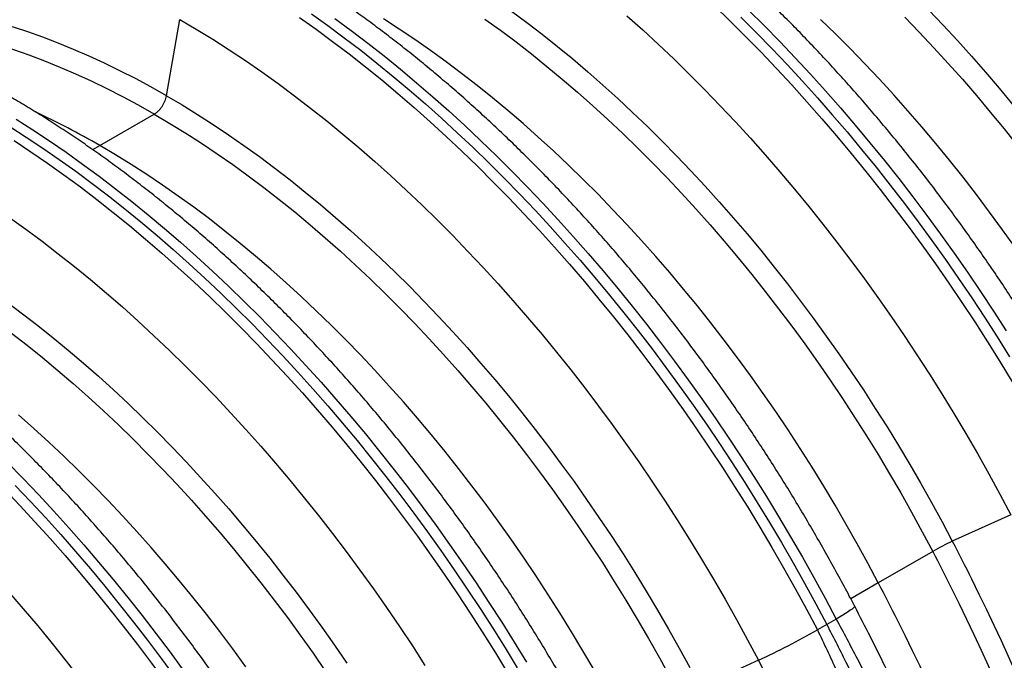
# Model space of a CAD drawing. Units: millimetres. Extents: x 848 to 35853, y 596 to 21728.
# Drawn here: x 2316 to 2845, y 13276 to 13620 of the extents above; entities that cross this region are included whole.
import ezdxf

# ---------------------------------------------------------------- set-up
doc = ezdxf.new("R2010")
doc.units = ezdxf.units.MM
doc.header["$LTSCALE"] = 85

msp = doc.modelspace()

# ---------------------------------------------------------------- linework, layer by layer
at = {"color": 7, "linetype": 'Continuous', "lineweight": 25}
for p, q in [((2394.5, 13578.82), (2401.71, 13619.8)), ((2358.69, 13552.08), (2387.93, 13568.96)), ((2354.84, 13549.85), (2358.69, 13552.08)), ((2848, 13353.77), (2816.64, 13339.51)), ((2806.09, 13334.06), (2776.85, 13317.18)), ((2776.85, 13317.18), (2762.07, 13308.64)), ((2754.19, 13297.72), (2749.17, 13294.82)), ((2749.17, 13294.82), (2744.15, 13291.92)), ((2712.49, 13275.55), (2681.14, 13261.29))]:
    msp.add_line(p, q, dxfattribs=at)
at = {"color": 7, "linetype": 'Continuous', "lineweight": 25, "flags": 128}
for points in [[(2688.69, 13627.2), (2697.16, 13619.01), (2705.56, 13610.65), (2713.89, 13602.13), (2722.16, 13593.45), (2730.35, 13584.61), (2738.47, 13575.62), (2746.51, 13566.48), (2754.46, 13557.19), (2762.33, 13547.77), (2770.11, 13538.2), (2777.79, 13528.51), (2785.38, 13518.68), (2792.87, 13508.73), (2800.25, 13498.67), (2807.53, 13488.48), (2814.69, 13478.19), (2821.75, 13467.78), (2828.69, 13457.28), (2835.5, 13446.68), (2842.2, 13435.99), (2848.77, 13425.21)], [(2466, 13620.86), (2474.87, 13614.54), (2483.72, 13608.02), (2492.54, 13601.3), (2501.33, 13594.38), (2510.09, 13587.27), (2518.8, 13579.98), (2527.47, 13572.5), (2536.1, 13564.83), (2544.67, 13556.99), (2553.19, 13548.98), (2561.66, 13540.79), (2570.06, 13532.43), (2578.39, 13523.91), (2586.66, 13515.23), (2594.85, 13506.39), (2602.97, 13497.4), (2611.01, 13488.26), (2618.96, 13478.97), (2626.83, 13469.55), (2634.61, 13459.98), (2642.29, 13450.29), (2649.88, 13440.46), (2657.37, 13430.51), (2664.75, 13420.44), (2672.03, 13410.26), (2679.19, 13399.96), (2686.25, 13389.56), (2693.18, 13379.06), (2700, 13368.46), (2706.7, 13357.76), (2713.27, 13346.98), (2719.71, 13336.12), (2726.02, 13325.17), (2732.2, 13314.16), (2738.24, 13303.07), (2744.15, 13291.92)], [(2472.39, 13622.8), (2481.23, 13616.47), (2490.03, 13609.95), (2498.81, 13603.23), (2507.56, 13596.32), (2516.27, 13589.21), (2524.94, 13581.92), (2533.57, 13574.45), (2542.15, 13566.8), (2550.68, 13558.97), (2559.16, 13550.97), (2567.58, 13542.8), (2575.94, 13534.46), (2584.23, 13525.96), (2592.46, 13517.3), (2600.61, 13508.49), (2608.69, 13499.52), (2616.68, 13490.41), (2624.6, 13481.15), (2632.42, 13471.75), (2640.16, 13462.22), (2647.81, 13452.56), (2655.35, 13442.77), (2662.8, 13432.85), (2670.15, 13422.82), (2677.39, 13412.67), (2684.52, 13402.42), (2691.54, 13392.06), (2698.44, 13381.6), (2705.23, 13371.04), (2711.89, 13360.39), (2718.43, 13349.65), (2724.84, 13338.83), (2731.13, 13327.93), (2737.28, 13316.96), (2743.29, 13305.92), (2749.17, 13294.82)], [(2484.92, 13620.34), (2493.77, 13613.82), (2502.59, 13607.09), (2511.38, 13600.18), (2520.13, 13593.07), (2528.84, 13585.78), (2537.52, 13578.29), (2546.14, 13570.63), (2554.72, 13562.79), (2563.24, 13554.77), (2571.7, 13546.59), (2580.1, 13538.23), (2588.44, 13529.71), (2596.7, 13521.03), (2604.9, 13512.19), (2613.01, 13503.2), (2621.05, 13494.06), (2629.01, 13484.77), (2636.88, 13475.34), (2644.65, 13465.78), (2652.34, 13456.08), (2659.92, 13446.26), (2667.41, 13436.31), (2674.79, 13426.24), (2682.07, 13416.06), (2689.24, 13405.76), (2696.29, 13395.36), (2703.23, 13384.86), (2710.05, 13374.26), (2716.74, 13363.56), (2723.31, 13352.78), (2729.76, 13341.92), (2736.07, 13330.97), (2742.25, 13319.96), (2748.29, 13308.87), (2754.19, 13297.72)], [(2776.85, 13317.18), (2771.26, 13327.71), (2765.54, 13338.18), (2759.68, 13348.58), (2753.68, 13358.9), (2747.55, 13369.14), (2741.28, 13379.29), (2734.9, 13389.35), (2728.39, 13399.32), (2721.76, 13409.18), (2715.01, 13418.94), (2708.15, 13428.58), (2701.19, 13438.1), (2694.11, 13447.51), (2686.94, 13456.79), (2679.66, 13465.93), (2672.29, 13474.94), (2664.83, 13483.81), (2657.29, 13492.53), (2649.66, 13501.11), (2641.95, 13509.53), (2634.16, 13517.79), (2626.3, 13525.89), (2618.38, 13533.82), (2610.39, 13541.59), (2602.34, 13549.17), (2594.24, 13556.58), (2586.08, 13563.81), (2577.88, 13570.85), (2569.63, 13577.7), (2561.35, 13584.36), (2553.03, 13590.83), (2544.68, 13597.09), (2536.31, 13603.15), (2527.91, 13609), (2519.5, 13614.65), (2511.07, 13620.08)], [(2565.55, 13620.03), (2573.92, 13613.97), (2582.27, 13607.71), (2590.59, 13601.24), (2598.87, 13594.58), (2607.12, 13587.73), (2615.32, 13580.69), (2623.48, 13573.46), (2631.58, 13566.05), (2639.63, 13558.47), (2647.62, 13550.7), (2655.54, 13542.77), (2663.4, 13534.67), (2671.19, 13526.41), (2678.9, 13517.99), (2686.53, 13509.41), (2694.07, 13500.69), (2701.53, 13491.82), (2708.9, 13482.81), (2716.18, 13473.67), (2723.35, 13464.39), (2730.43, 13454.98), (2737.39, 13445.46), (2744.25, 13435.82), (2751, 13426.06), (2757.63, 13416.2), (2764.14, 13406.23), (2770.52, 13396.17), (2776.79, 13386.02), (2782.92, 13375.78), (2788.92, 13365.46), (2794.78, 13355.06), (2800.5, 13344.59), (2806.09, 13334.06)], [(2579.9, 13624.32), (2588.15, 13618.17), (2596.38, 13611.82), (2604.57, 13605.28), (2612.73, 13598.56), (2620.85, 13591.65), (2628.92, 13584.56), (2636.94, 13577.3), (2644.91, 13569.86), (2652.83, 13562.26), (2660.68, 13554.49), (2668.48, 13546.55), (2676.2, 13538.46), (2683.86, 13530.21), (2691.44, 13521.82), (2698.94, 13513.27), (2706.36, 13504.59), (2713.69, 13495.77), (2720.93, 13486.81), (2728.09, 13477.73), (2735.14, 13468.51), (2742.1, 13459.18), (2748.95, 13449.74), (2755.7, 13440.18), (2762.34, 13430.51), (2768.86, 13420.75), (2775.27, 13410.88), (2781.56, 13400.93), (2787.73, 13390.88), (2793.77, 13380.75), (2799.69, 13370.55), (2805.47, 13360.27), (2811.12, 13349.92), (2816.64, 13339.51)], [(2641.83, 13621.78), (2650.33, 13614.16), (2658.78, 13606.36), (2667.17, 13598.39), (2675.5, 13590.24), (2683.76, 13581.92), (2691.96, 13573.44), (2700.09, 13564.8), (2708.14, 13556), (2716.12, 13547.05), (2724.01, 13537.95), (2731.81, 13528.7), (2739.52, 13519.32), (2747.15, 13509.8), (2754.67, 13500.14), (2762.09, 13490.36), (2769.41, 13480.46), (2776.63, 13470.44), (2783.73, 13460.31), (2790.72, 13450.06), (2797.59, 13439.72), (2804.34, 13429.27), (2810.97, 13418.73), (2817.48, 13408.1), (2823.85, 13397.38), (2830.09, 13386.59), (2836.2, 13375.72), (2842.17, 13364.78), (2848, 13353.77)], [(2703.08, 13621.02), (2711.44, 13612.68), (2719.73, 13604.18), (2727.96, 13595.52), (2736.11, 13586.71), (2744.19, 13577.74), (2752.18, 13568.63), (2760.1, 13559.37), (2767.92, 13549.97), (2775.66, 13540.44), (2783.31, 13530.78), (2790.86, 13520.99), (2798.3, 13511.08), (2805.65, 13501.04), (2812.89, 13490.9), (2820.02, 13480.64), (2827.04, 13470.28), (2833.94, 13459.82), (2840.73, 13449.26), (2847.39, 13438.61)], [(2707.2, 13624.81), (2715.6, 13616.45), (2723.94, 13607.93), (2732.2, 13599.25), (2740.4, 13590.41), (2748.52, 13581.42), (2756.55, 13572.28), (2764.51, 13562.99), (2772.38, 13553.57), (2780.15, 13544), (2787.84, 13534.31), (2795.43, 13524.48), (2802.91, 13514.53), (2810.3, 13504.46), (2817.57, 13494.28), (2824.74, 13483.98), (2831.79, 13473.58), (2838.73, 13463.08), (2845.55, 13452.48)], [(2791.04, 13620.99), (2798.9, 13612.89), (2806.69, 13604.63), (2814.4, 13596.21), (2822.03, 13587.64), (2829.57, 13578.91), (2837.03, 13570.04), (2844.4, 13561.03), (2851.68, 13551.89), (2858.85, 13542.61), (2865.93, 13533.21), (2872.89, 13523.68), (2879.75, 13514.04), (2886.5, 13504.28), (2893.13, 13494.42), (2899.64, 13484.46), (2906.03, 13474.4), (2912.29, 13464.24), (2918.42, 13454), (2924.42, 13443.68), (2930.28, 13433.28), (2936.01, 13422.81), (2941.59, 13412.28)], [(2803.98, 13624.77), (2811.7, 13616.68), (2819.36, 13608.44), (2826.94, 13600.04), (2834.44, 13591.5), (2841.86, 13582.81), (2849.19, 13573.99), (2856.43, 13565.03), (2863.59, 13555.95), (2870.64, 13546.74), (2877.6, 13537.41), (2884.45, 13527.96), (2891.2, 13518.4), (2897.84, 13508.74), (2904.36, 13498.97), (2910.77, 13489.11), (2917.06, 13479.15), (2923.23, 13469.11), (2929.27, 13458.98), (2935.19, 13448.77), (2940.97, 13438.49), (2946.62, 13428.15), (2952.14, 13417.74)], [(2387.93, 13568.96), (2379.49, 13573.7), (2371.06, 13578.22), (2362.63, 13582.52), (2354.21, 13586.59), (2345.82, 13590.43), (2337.44, 13594.04), (2329.09, 13597.42), (2320.78, 13600.56), (2312.49, 13603.46), (2304.25, 13606.13), (2296.04, 13608.56), (2287.89, 13610.75), (2279.79, 13612.69), (2271.74, 13614.4), (2263.75, 13615.86), (2255.82, 13617.08), (2247.97, 13618.05), (2240.18, 13618.78), (2232.47, 13619.26), (2224.84, 13619.49), (2219.47, 13619.51)], [(2394.5, 13578.82), (2386.16, 13583.51), (2377.83, 13587.99), (2369.5, 13592.25), (2361.19, 13596.29), (2352.89, 13600.11), (2344.61, 13603.71), (2336.35, 13607.08), (2328.13, 13610.23), (2319.94, 13613.15), (2311.78, 13615.85)], [(2401.71, 13619.8), (2410.52, 13614.59), (2419.34, 13609.15), (2428.14, 13603.51), (2436.93, 13597.65), (2445.71, 13591.59), (2454.46, 13585.32), (2463.19, 13578.84), (2471.89, 13572.17), (2480.56, 13565.31), (2489.19, 13558.25), (2497.79, 13550.99), (2506.33, 13543.56), (2514.83, 13535.94), (2523.28, 13528.14), (2531.67, 13520.16), (2540, 13512.02), (2548.26, 13503.7), (2556.46, 13495.22), (2564.59, 13486.58), (2572.64, 13477.78), (2580.61, 13468.83), (2588.5, 13459.73), (2596.31, 13450.48), (2604.02, 13441.1), (2611.64, 13431.57), (2619.17, 13421.92), (2626.59, 13412.14), (2633.91, 13402.24), (2641.13, 13392.22), (2648.23, 13382.08), (2655.22, 13371.84), (2662.09, 13361.49), (2668.84, 13351.05), (2675.47, 13340.51), (2681.97, 13329.88), (2688.35, 13319.16), (2694.59, 13308.37), (2700.7, 13297.5), (2706.67, 13286.55), (2712.49, 13275.55)], [(2850.51, 13497.16), (2843.65, 13506.8), (2836.69, 13516.33), (2829.61, 13525.73), (2822.44, 13535.01), (2815.16, 13544.15), (2807.79, 13553.16), (2800.33, 13562.03), (2792.79, 13570.76), (2785.16, 13579.33), (2777.45, 13587.75), (2769.66, 13596.01), (2761.8, 13604.11), (2753.88, 13612.05), (2745.89, 13619.81)], [(2394.5, 13578.82), (2402.84, 13573.88), (2411.18, 13568.73), (2419.51, 13563.38), (2427.82, 13557.82), (2436.12, 13552.06), (2444.4, 13546.1), (2452.65, 13539.94), (2460.88, 13533.6), (2469.07, 13527.06), (2477.23, 13520.33), (2485.34, 13513.43), (2493.42, 13506.34), (2501.44, 13499.08), (2509.41, 13491.64), (2517.33, 13484.03), (2525.18, 13476.26), (2532.98, 13468.33), (2540.7, 13460.24), (2548.36, 13451.99), (2555.94, 13443.59), (2563.44, 13435.05), (2570.86, 13426.37), (2578.19, 13417.54), (2585.43, 13408.59), (2592.58, 13399.5), (2599.64, 13390.29), (2606.6, 13380.96), (2613.45, 13371.51), (2620.2, 13361.96), (2626.83, 13352.29), (2633.36, 13342.52), (2639.77, 13332.66), (2646.06, 13322.7), (2652.23, 13312.66), (2658.27, 13302.53), (2664.19, 13292.33), (2669.97, 13282.05), (2675.62, 13271.7)], [(2387.93, 13568.96), (2396.37, 13563.96), (2404.81, 13558.74), (2413.24, 13553.31), (2421.65, 13547.66), (2430.05, 13541.81), (2438.42, 13535.75), (2446.77, 13529.48), (2455.09, 13523.02), (2463.37, 13516.36), (2471.62, 13509.51), (2479.82, 13502.47), (2487.98, 13495.24), (2496.08, 13487.83), (2504.13, 13480.24), (2512.12, 13472.48), (2520.04, 13464.55), (2527.9, 13456.45), (2535.68, 13448.19), (2543.39, 13439.77), (2551.03, 13431.19), (2558.57, 13422.47), (2566.03, 13413.6), (2573.4, 13404.59), (2580.68, 13395.44), (2587.85, 13386.17), (2594.93, 13376.76), (2601.89, 13367.24), (2608.75, 13357.59), (2615.5, 13347.84), (2622.13, 13337.98), (2628.64, 13328.01), (2635.02, 13317.95), (2641.28, 13307.8), (2647.42, 13297.56), (2653.42, 13287.24), (2659.28, 13276.84), (2665, 13266.37)], [(2310.3, 13562.34), (2319.18, 13556.63), (2328.04, 13550.7), (2336.89, 13544.58), (2345.72, 13538.25), (2354.53, 13531.73), (2363.31, 13525.01), (2372.06, 13518.09), (2380.77, 13510.99), (2389.44, 13503.7), (2398.07, 13496.23), (2406.65, 13488.58), (2415.18, 13480.75), (2423.66, 13472.75), (2432.08, 13464.57), (2440.44, 13456.24), (2448.73, 13447.74), (2456.96, 13439.08), (2465.11, 13430.26), (2473.18, 13421.3), (2481.18, 13412.18), (2489.1, 13402.93), (2496.92, 13393.53), (2504.66, 13384), (2512.31, 13374.33), (2519.85, 13364.54), (2527.3, 13354.63), (2534.65, 13344.6), (2541.89, 13334.45), (2549.02, 13324.2), (2556.04, 13313.83), (2562.94, 13303.37), (2569.73, 13292.81), (2576.39, 13282.16), (2582.93, 13271.43)], [(2313.82, 13566.18), (2322.74, 13560.47), (2331.65, 13554.56), (2340.54, 13548.44), (2349.42, 13542.12), (2358.26, 13535.59), (2367.09, 13528.87), (2375.87, 13521.96), (2384.63, 13514.85), (2393.34, 13507.55), (2402.02, 13500.07), (2410.64, 13492.41), (2419.22, 13484.57), (2427.74, 13476.55), (2436.2, 13468.36), (2444.6, 13460.01), (2452.94, 13451.49), (2461.2, 13442.8), (2469.4, 13433.97), (2477.51, 13424.97), (2485.55, 13415.83), (2493.51, 13406.55), (2501.37, 13397.12), (2509.15, 13387.56), (2516.84, 13377.86), (2524.42, 13368.04), (2531.91, 13358.09), (2539.29, 13348.02), (2546.57, 13337.83), (2553.74, 13327.54), (2560.79, 13317.14), (2567.73, 13306.63), (2574.55, 13296.03), (2581.24, 13285.34), (2587.81, 13274.56)], [(2312.7, 13554.68), (2321.61, 13548.76), (2330.5, 13542.64), (2339.37, 13536.32), (2348.22, 13529.79), (2357.04, 13523.07), (2365.83, 13516.16), (2374.58, 13509.05), (2383.3, 13501.75), (2391.97, 13494.27), (2400.6, 13486.61), (2409.17, 13478.77), (2417.69, 13470.75), (2426.16, 13462.56), (2434.56, 13454.21), (2442.89, 13445.69), (2451.16, 13437.01), (2459.35, 13428.17), (2467.47, 13419.18), (2475.51, 13410.03), (2483.46, 13400.75), (2491.33, 13391.32), (2499.11, 13381.76), (2506.79, 13372.06), (2514.38, 13362.24), (2521.87, 13352.29), (2529.25, 13342.22), (2536.53, 13332.04), (2543.69, 13321.74), (2550.75, 13311.34), (2557.68, 13300.84), (2564.5, 13290.23), (2571.2, 13279.54), (2577.77, 13268.76)], [(2624.18, 13270.36), (2618.18, 13280.68), (2612.04, 13290.92), (2605.78, 13301.07), (2599.4, 13311.13), (2592.89, 13321.1), (2586.26, 13330.96), (2579.51, 13340.71), (2572.65, 13350.36), (2565.69, 13359.88), (2558.61, 13369.29), (2551.44, 13378.56), (2544.16, 13387.71), (2536.79, 13396.72), (2529.33, 13405.59), (2521.79, 13414.31), (2514.15, 13422.89), (2506.44, 13431.31), (2498.66, 13439.57), (2490.8, 13447.67), (2482.88, 13455.6), (2474.89, 13463.36), (2466.84, 13470.95), (2458.74, 13478.36), (2450.58, 13485.59), (2442.38, 13492.63), (2434.13, 13499.48), (2425.85, 13506.14), (2417.53, 13512.6), (2409.18, 13518.87), (2400.81, 13524.93), (2392.41, 13530.78), (2384, 13536.43), (2375.57, 13541.86), (2367.13, 13547.08), (2358.69, 13552.08)], [(2310.21, 13513.36), (2318.96, 13507.09), (2327.69, 13500.62), (2336.39, 13493.95), (2345.06, 13487.08), (2353.69, 13480.02), (2362.28, 13472.77), (2370.83, 13465.33), (2379.33, 13457.71), (2387.78, 13449.92), (2396.17, 13441.94), (2404.5, 13433.79), (2412.76, 13425.48), (2420.96, 13417), (2429.09, 13408.35), (2437.14, 13399.55), (2445.11, 13390.6), (2453, 13381.5), (2460.81, 13372.26), (2468.52, 13362.87), (2476.14, 13353.35), (2483.67, 13343.7), (2491.09, 13333.92), (2498.41, 13324.02), (2505.63, 13314), (2512.73, 13303.86), (2519.72, 13293.62), (2526.59, 13283.27), (2533.34, 13272.83)], [(2308.9, 13467.88), (2317.15, 13461.72), (2325.38, 13455.37), (2333.57, 13448.84), (2341.73, 13442.11), (2349.84, 13435.2), (2357.92, 13428.12), (2365.94, 13420.85), (2373.91, 13413.42), (2381.83, 13405.81), (2389.68, 13398.04), (2397.48, 13390.11), (2405.2, 13382.01), (2412.85, 13373.77), (2420.43, 13365.37), (2427.94, 13356.83), (2435.35, 13348.14), (2442.69, 13339.32), (2449.93, 13330.36), (2457.08, 13321.28), (2464.14, 13312.07), (2471.1, 13302.74), (2477.95, 13293.29), (2484.7, 13283.73), (2491.33, 13274.07)], [(2311.27, 13451.26), (2319.59, 13444.8), (2327.87, 13438.14), (2336.12, 13431.29), (2344.32, 13424.24), (2352.47, 13417.02), (2360.58, 13409.61), (2368.63, 13402.02), (2376.62, 13394.26), (2384.54, 13386.32), (2392.4, 13378.22), (2400.18, 13369.96), (2407.89, 13361.54), (2415.52, 13352.97), (2423.07, 13344.24), (2430.53, 13335.38), (2437.9, 13326.37), (2445.18, 13317.22), (2452.35, 13307.94), (2459.42, 13298.54), (2466.39, 13289.01), (2473.25, 13279.37), (2480, 13269.62)], [(2437.15, 13272.13), (2430.18, 13281.66), (2423.11, 13291.06), (2415.94, 13300.34), (2408.66, 13309.49), (2401.29, 13318.5), (2393.83, 13327.36), (2386.28, 13336.09), (2378.65, 13344.66), (2370.94, 13353.08), (2363.16, 13361.34), (2355.3, 13369.44), (2347.38, 13377.38), (2339.39, 13385.14), (2331.34, 13392.73), (2323.23, 13400.14), (2315.08, 13407.36)], [(2309.1, 13381.78), (2317.43, 13373.26), (2325.7, 13364.58), (2333.9, 13355.74), (2342.01, 13346.75), (2350.05, 13337.61), (2358.01, 13328.32), (2365.87, 13318.9), (2373.65, 13309.33), (2381.34, 13299.64), (2388.92, 13289.81), (2396.41, 13279.86), (2403.79, 13269.8)], [(2307.39, 13367.46), (2315.66, 13358.78), (2323.85, 13349.94), (2331.97, 13340.95), (2340.01, 13331.81), (2347.96, 13322.53), (2355.83, 13313.1), (2363.61, 13303.54), (2371.29, 13293.84), (2378.88, 13284.01), (2386.37, 13274.07), (2393.75, 13264), (2401.03, 13253.81), (2408.19, 13243.52), (2415.25, 13233.12), (2422.18, 13222.61), (2429, 13212.01), (2435.7, 13201.32), (2442.27, 13190.54), (2448.71, 13179.67), (2455.02, 13168.73), (2461.2, 13157.71), (2467.24, 13146.63), (2473.14, 13135.48)], [(2313.23, 13369.51), (2321.46, 13360.85), (2329.61, 13352.04), (2337.68, 13343.07), (2345.68, 13333.96), (2353.59, 13324.7), (2361.42, 13315.31), (2369.16, 13305.77), (2376.8, 13296.11), (2384.35, 13286.32), (2391.8, 13276.41), (2399.15, 13266.37), (2406.39, 13256.23), (2413.52, 13245.97), (2420.54, 13235.61), (2427.44, 13225.15), (2434.23, 13214.59), (2440.89, 13203.94), (2447.43, 13193.2), (2453.84, 13182.38), (2460.12, 13171.49), (2466.27, 13160.52), (2472.29, 13149.48), (2478.17, 13138.38)], [(2309.61, 13312.38), (2317.5, 13303.28), (2325.31, 13294.03), (2333.02, 13284.65), (2340.64, 13275.13), (2348.17, 13265.48), (2355.59, 13255.7), (2362.91, 13245.79), (2370.12, 13235.77), (2377.23, 13225.64), (2384.22, 13215.4), (2391.09, 13205.05), (2397.84, 13194.6), (2404.47, 13184.06), (2410.97, 13173.43), (2417.35, 13162.72), (2423.59, 13151.92), (2429.7, 13141.05), (2435.66, 13130.11), (2441.49, 13119.1)], [(2764.22, 13304.54), (2764.2, 13304.36), (2763.94, 13304.04), (2763.46, 13303.6), (2762.75, 13303.06), (2761.81, 13302.4), (2760.66, 13301.64), (2759.32, 13300.78), (2757.78, 13299.84), (2756.06, 13298.81), (2754.19, 13297.72)]]:
    msp.add_lwpolyline(points, dxfattribs=at)
at = {"color": 7, "linetype": 'Continuous', "lineweight": 25}
for centre, radius, start, end in [((2129.02, 13153.89), 459.68, 60.0245, 64.8998), ((2874.33, 13215.07), 137.17, 114.8697, 119.8329), ((2540.65, 13646.54), 408.85, 294.8536, 299.849)]:
    msp.add_arc(centre, radius, start, end, dxfattribs=at)
for points, knots in [([(3035.23, 13460.99), (3034.26, 13462.84), (3031.45, 13468.18), (3026.72, 13476.99), (3020.99, 13487.37), (3015.14, 13497.69), (3009.16, 13507.94), (3003.07, 13518.13), (2996.87, 13528.23), (2990.55, 13538.26), (2984.12, 13548.2), (2977.59, 13558.05), (2970.95, 13567.82), (2964.2, 13577.49), (2957.36, 13587.06), (2950.42, 13596.53), (2943.38, 13605.89), (2936.25, 13615.15), (2929.03, 13624.29), (2921.73, 13633.31), (2914.33, 13642.22), (2906.86, 13651), (2899.31, 13659.66), (2891.68, 13668.19), (2883.97, 13676.59), (2876.2, 13684.84), (2868.36, 13692.96), (2860.45, 13700.94), (2852.48, 13708.77), (2844.45, 13716.45), (2836.36, 13723.99), (2828.22, 13731.36), (2820.02, 13738.58), (2811.78, 13745.64), (2803.49, 13752.53), (2795.16, 13759.26), (2786.8, 13765.82), (2778.39, 13772.21), (2769.95, 13778.42), (2761.48, 13784.46), (2752.98, 13790.31), (2744.46, 13795.99), (2735.92, 13801.48), (2727.36, 13806.78), (2720.97, 13810.6), (2717.44, 13812.64), (2716.77, 13813.03)], [0, 0, 0, 0, 0.012339, 0.035671, 0.059003, 0.082335, 0.105666, 0.128998, 0.15233, 0.175663, 0.198996, 0.222331, 0.245667, 0.269005, 0.292345, 0.315686, 0.339031, 0.362378, 0.385727, 0.40908, 0.432437, 0.455797, 0.479161, 0.502529, 0.525902, 0.549279, 0.572661, 0.596048, 0.61944, 0.642837, 0.666241, 0.689649, 0.713064, 0.736485, 0.759911, 0.783344, 0.806782, 0.830227, 0.853678, 0.877134, 0.900596, 0.924063, 0.947535, 0.971012, 0.994493, 1, 1, 1, 1]), ([(2899.72, 13382.76), (2898.76, 13384.61), (2895.95, 13389.96), (2891.22, 13398.76), (2885.49, 13409.15), (2879.64, 13419.47), (2873.66, 13429.72), (2867.57, 13439.9), (2861.37, 13450.01), (2855.05, 13460.03), (2848.62, 13469.98), (2842.09, 13479.83), (2835.45, 13489.59), (2828.7, 13499.26), (2821.86, 13508.83), (2814.92, 13518.3), (2807.88, 13527.67), (2800.75, 13536.92), (2793.53, 13546.07), (2786.23, 13555.09), (2778.83, 13564), (2771.36, 13572.78), (2763.81, 13581.44), (2756.18, 13589.97), (2748.47, 13598.36), (2740.7, 13606.62), (2732.86, 13614.74), (2724.95, 13622.72), (2716.98, 13630.55), (2708.94, 13638.23), (2700.86, 13645.76), (2692.71, 13653.14), (2684.52, 13660.36), (2676.28, 13667.41), (2667.99, 13674.31), (2659.66, 13681.04), (2651.29, 13687.6), (2642.89, 13693.98), (2634.45, 13700.2), (2625.98, 13706.23), (2617.48, 13712.09), (2608.96, 13717.77), (2600.42, 13723.26), (2591.86, 13728.56), (2585.47, 13732.38), (2581.94, 13734.42), (2581.27, 13734.81)], [0, 0, 0, 0, 0.012339, 0.035671, 0.059003, 0.082335, 0.105666, 0.128998, 0.15233, 0.175663, 0.198996, 0.222331, 0.245667, 0.269005, 0.292345, 0.315686, 0.339031, 0.362378, 0.385727, 0.40908, 0.432437, 0.455797, 0.479161, 0.502529, 0.525902, 0.549279, 0.572661, 0.596048, 0.61944, 0.642837, 0.666241, 0.689649, 0.713064, 0.736485, 0.759911, 0.783344, 0.806782, 0.830227, 0.853678, 0.877134, 0.900596, 0.924063, 0.947535, 0.971012, 0.994493, 1, 1, 1, 1]), ([(2764.22, 13304.54), (2763.25, 13306.39), (2760.45, 13311.74), (2755.72, 13320.54), (2749.99, 13330.93), (2744.13, 13341.25), (2738.16, 13351.5), (2732.07, 13361.68), (2725.87, 13371.78), (2719.55, 13381.81), (2713.12, 13391.75), (2706.59, 13401.61), (2699.94, 13411.37), (2693.2, 13421.04), (2686.36, 13430.61), (2679.42, 13440.08), (2672.38, 13449.45), (2665.25, 13458.7), (2658.03, 13467.84), (2650.72, 13476.87), (2643.33, 13485.78), (2635.86, 13494.56), (2628.31, 13503.22), (2620.68, 13511.74), (2612.97, 13520.14), (2605.2, 13528.4), (2597.36, 13536.52), (2589.45, 13544.49), (2581.48, 13552.33), (2573.44, 13560.01), (2565.36, 13567.54), (2557.21, 13574.92), (2549.02, 13582.13), (2540.78, 13589.19), (2532.49, 13596.09), (2524.16, 13602.81), (2515.79, 13609.37), (2507.39, 13615.76), (2498.95, 13621.97), (2490.48, 13628.01), (2481.98, 13633.87), (2473.46, 13639.54), (2464.92, 13645.03), (2456.36, 13650.33), (2449.97, 13654.15), (2446.44, 13656.2), (2445.77, 13656.58)], [0, 0, 0, 0, 0.012339, 0.035671, 0.059003, 0.082335, 0.105666, 0.128998, 0.15233, 0.175663, 0.198996, 0.222331, 0.245667, 0.269005, 0.292345, 0.315686, 0.339031, 0.362378, 0.385727, 0.40908, 0.432437, 0.455797, 0.479161, 0.502529, 0.525902, 0.549279, 0.572661, 0.596048, 0.61944, 0.642837, 0.666241, 0.689649, 0.713064, 0.736485, 0.759911, 0.783344, 0.806782, 0.830227, 0.853678, 0.877134, 0.900596, 0.924063, 0.947535, 0.971012, 0.994493, 1, 1, 1, 1]), ([(2628.72, 13226.32), (2627.75, 13228.17), (2624.95, 13233.51), (2620.22, 13242.32), (2614.49, 13252.7), (2608.63, 13263.02), (2602.66, 13273.28), (2596.57, 13283.46), (2590.36, 13293.56), (2584.05, 13303.59), (2577.62, 13313.53), (2571.08, 13323.38), (2564.44, 13333.15), (2557.7, 13342.82), (2550.86, 13352.39), (2543.92, 13361.86), (2536.88, 13371.22), (2529.75, 13380.48), (2522.53, 13389.62), (2515.22, 13398.65), (2507.83, 13407.55), (2500.36, 13416.34), (2492.81, 13424.99), (2485.18, 13433.52), (2477.47, 13441.92), (2469.7, 13450.18), (2461.85, 13458.29), (2453.95, 13466.27), (2445.97, 13474.1), (2437.94, 13481.79), (2429.86, 13489.32), (2421.71, 13496.69), (2413.52, 13503.91), (2405.28, 13510.97), (2396.99, 13517.86), (2388.66, 13524.59), (2380.29, 13531.15), (2371.89, 13537.54), (2363.45, 13543.75), (2354.98, 13549.79), (2346.48, 13555.65), (2337.96, 13561.32), (2329.42, 13566.81), (2320.86, 13572.11), (2314.47, 13575.93), (2310.94, 13577.97), (2310.27, 13578.36)], [0, 0, 0, 0, 0.012339, 0.035671, 0.059003, 0.082335, 0.105666, 0.128998, 0.15233, 0.175663, 0.198996, 0.222331, 0.245667, 0.269005, 0.292345, 0.315686, 0.339031, 0.362378, 0.385727, 0.40908, 0.432437, 0.455797, 0.479161, 0.502529, 0.525902, 0.549279, 0.572661, 0.596048, 0.61944, 0.642837, 0.666241, 0.689649, 0.713064, 0.736485, 0.759911, 0.783344, 0.806782, 0.830227, 0.853678, 0.877134, 0.900596, 0.924063, 0.947535, 0.971012, 0.994493, 1, 1, 1, 1]), ([(2387.93, 13568.96), (2388.12, 13569.07), (2388.31, 13569.19), (2388.69, 13569.44), (2388.88, 13569.58), (2389.44, 13570.01), (2389.81, 13570.34), (2390.53, 13571.05), (2390.87, 13571.42), (2391.53, 13572.22), (2391.85, 13572.65), (2392.44, 13573.54), (2392.71, 13574), (2393.22, 13574.94), (2393.44, 13575.42), (2393.85, 13576.4), (2394.02, 13576.89), (2394.31, 13577.86), (2394.42, 13578.34), (2394.5, 13578.82)], [0, 0, 0, 0, 0.0625, 0.0625, 0.125, 0.125, 0.25, 0.25, 0.375, 0.375, 0.5, 0.5, 0.625, 0.625, 0.75, 0.75, 0.875, 0.875, 1, 1, 1, 1]), ([(2493.22, 13148.09), (2492.25, 13149.94), (2489.45, 13155.29), (2484.72, 13164.09), (2478.99, 13174.48), (2473.13, 13184.8), (2467.16, 13195.05), (2461.07, 13205.23), (2454.86, 13215.34), (2448.55, 13225.36), (2442.12, 13235.31), (2435.58, 13245.16), (2428.94, 13254.93), (2422.2, 13264.59), (2415.36, 13274.17), (2408.41, 13283.64), (2401.38, 13293), (2394.25, 13302.25), (2387.03, 13311.4), (2379.72, 13320.42), (2372.33, 13329.33), (2364.86, 13338.11), (2357.3, 13346.77), (2349.67, 13355.3), (2341.97, 13363.69), (2334.2, 13371.95), (2326.35, 13380.07), (2318.44, 13388.05), (2310.47, 13395.88), (2302.44, 13403.56), (2294.35, 13411.09), (2286.21, 13418.47), (2278.02, 13425.69), (2269.78, 13432.75), (2261.49, 13439.64), (2253.16, 13446.37), (2244.79, 13452.93), (2236.39, 13459.32), (2227.95, 13465.53), (2219.48, 13471.57), (2210.98, 13477.42), (2202.46, 13483.1), (2193.92, 13488.59), (2185.36, 13493.89), (2178.97, 13497.71), (2175.44, 13499.75), (2174.77, 13500.14)], [0, 0, 0, 0, 0.012339, 0.035671, 0.059003, 0.082335, 0.105666, 0.128998, 0.15233, 0.175663, 0.198996, 0.222331, 0.245667, 0.269005, 0.292345, 0.315686, 0.339031, 0.362378, 0.385727, 0.40908, 0.432437, 0.455797, 0.479161, 0.502529, 0.525902, 0.549279, 0.572661, 0.596048, 0.61944, 0.642837, 0.666241, 0.689649, 0.713064, 0.736485, 0.759911, 0.783344, 0.806782, 0.830227, 0.853678, 0.877134, 0.900596, 0.924063, 0.947535, 0.971012, 0.994493, 1, 1, 1, 1]), ([(2374.94, 13081.3), (2373.41, 13084.09), (2370.47, 13089.44), (2366.15, 13097.11), (2362.14, 13104.11), (2358.45, 13110.43), (2355.11, 13116.08), (2352.12, 13121.06), (2349.5, 13125.38), (2347.14, 13129.23), (2343.02, 13135.89), (2336.86, 13145.65), (2327.96, 13159.31), (2318.21, 13173.77), (2307.65, 13188.85), (2295.65, 13205.37), (2282.11, 13223.21), (2266.95, 13242.22), (2251.45, 13260.72), (2237.14, 13276.97), (2224.15, 13291.1), (2212.56, 13303.26), (2200.78, 13315.17), (2190.42, 13325.25), (2181.49, 13333.68), (2173.97, 13340.62), (2167.81, 13346.16), (2163.06, 13350.35), (2159.87, 13353.14), (2156.89, 13355.72), (2154.32, 13357.92), (2152.34, 13359.6), (2150.84, 13360.86), (2149.47, 13362.02), (2147.86, 13363.37), (2145.86, 13365.04), (2143.58, 13366.92), (2140.36, 13369.56), (2136.19, 13372.93), (2130.71, 13377.29), (2124.82, 13381.88), (2118.7, 13386.54), (2113.58, 13390.36), (2109.41, 13393.42), (2105.98, 13395.9), (2102.24, 13398.57), (2097.96, 13401.58), (2093.08, 13404.96), (2087.62, 13408.66), (2081.56, 13412.67), (2074.88, 13416.99), (2070.22, 13419.89), (2067.79, 13421.41)], [0, 0, 0, 0, 0.019458, 0.037404, 0.053846, 0.068787, 0.082232, 0.093985, 0.1043, 0.113197, 0.121615, 0.152288, 0.183856, 0.221676, 0.259497, 0.297318, 0.347969, 0.398621, 0.449274, 0.499928, 0.536032, 0.572137, 0.608243, 0.644849, 0.666807, 0.689284, 0.712693, 0.72215, 0.731756, 0.741108, 0.748774, 0.754625, 0.758659, 0.762043, 0.766794, 0.772912, 0.779816, 0.786904, 0.801367, 0.816546, 0.835152, 0.853024, 0.87005, 0.87986, 0.889389, 0.899967, 0.912355, 0.926556, 0.942272, 0.959747, 0.978987, 1, 1, 1, 1]), ([(2031.86, 13367), (2032.7, 13366.51), (2033.55, 13366.02), (2035.23, 13365.02), (2037.76, 13363.52), (2040.29, 13361.99), (2045.34, 13358.9), (2052.07, 13354.67), (2058.79, 13350.24), (2065.51, 13345.71), (2068.87, 13343.39), (2075.57, 13338.66), (2078.91, 13336.25), (2085.59, 13331.33), (2088.92, 13328.82), (2095.57, 13323.71), (2098.89, 13321.11), (2105.51, 13315.81), (2108.81, 13313.11), (2115.39, 13307.63), (2118.67, 13304.85), (2125.21, 13299.19), (2128.47, 13296.32), (2134.97, 13290.49), (2138.2, 13287.53), (2144.65, 13281.53), (2147.86, 13278.49), (2154.25, 13272.32), (2157.43, 13269.2), (2163.75, 13262.87), (2166.9, 13259.66), (2173.17, 13253.18), (2176.28, 13249.9), (2182.48, 13243.26), (2185.56, 13239.91), (2194.75, 13229.73), (2200.8, 13222.8), (2212.73, 13208.67), (2218.6, 13201.47), (2230.18, 13186.82), (2235.88, 13179.37), (2247.07, 13164.24), (2252.56, 13156.56), (2263.34, 13140.99), (2268.62, 13133.11), (2278.95, 13117.15), (2283.99, 13109.09), (2293.81, 13092.82), (2298.6, 13084.62), (2305.6, 13072.2), (2307.9, 13068.04), (2311.3, 13061.77), (2312.99, 13058.63), (2314.66, 13055.48), (2315.77, 13053.37), (2316.33, 13052.32), (2316.88, 13051.27)], [0, 0, 0, 0, 0.007813, 0.007813, 0.015625, 0.03125, 0.03125, 0.0625, 0.09375, 0.09375, 0.125, 0.125, 0.15625, 0.15625, 0.1875, 0.1875, 0.21875, 0.21875, 0.25, 0.25, 0.28125, 0.28125, 0.3125, 0.3125, 0.34375, 0.34375, 0.375, 0.375, 0.40625, 0.40625, 0.4375, 0.4375, 0.46875, 0.46875, 0.5, 0.5, 0.5625, 0.5625, 0.625, 0.625, 0.6875, 0.6875, 0.75, 0.75, 0.8125, 0.8125, 0.875, 0.875, 0.9375, 0.9375, 0.96875, 0.96875, 0.984375, 0.992188, 0.992188, 1, 1, 1, 1]), ([(2032.1, 13365.88), (2034.38, 13364.52), (2039.16, 13361.69), (2046.56, 13357.14), (2054.31, 13352.19), (2062.19, 13346.97), (2070.06, 13341.56), (2077.91, 13335.97), (2085.74, 13330.21), (2093.54, 13324.28), (2101.3, 13318.18), (2109.03, 13311.92), (2116.74, 13305.48), (2124.41, 13298.87), (2132.05, 13292.1), (2139.65, 13285.16), (2147.2, 13278.07), (2154.7, 13270.82), (2162.15, 13263.43), (2169.54, 13255.89), (2176.86, 13248.22), (2184.12, 13240.41), (2191.3, 13232.47), (2198.41, 13224.4), (2205.45, 13216.2), (2212.42, 13207.87), (2219.31, 13199.41), (2226.12, 13190.83), (2232.86, 13182.13), (2239.5, 13173.32), (2246.05, 13164.4), (2252.51, 13155.39), (2258.86, 13146.28), (2265.11, 13137.09), (2271.25, 13127.81), (2277.28, 13118.46), (2283.2, 13109.02), (2289.02, 13099.51), (2294.72, 13089.92), (2300.31, 13080.25), (2305.78, 13070.52), (2311.11, 13060.78), (2314.56, 13054.26), (2316.27, 13051.03)], [0, 0, 0, 0, 0.021241, 0.044442, 0.068943, 0.09346, 0.117985, 0.142508, 0.16702, 0.191512, 0.215963, 0.240429, 0.264921, 0.289435, 0.313967, 0.338511, 0.363063, 0.387618, 0.41217, 0.436714, 0.461245, 0.485759, 0.51025, 0.534728, 0.559227, 0.583747, 0.608285, 0.632835, 0.657392, 0.681952, 0.706507, 0.731054, 0.755586, 0.780101, 0.804592, 0.829042, 0.853511, 0.877986, 0.902454, 0.926929, 0.951419, 0.975939, 1, 1, 1, 1]), ([(2816.64, 13339.51), (2820.11, 13332.82), (2823.52, 13326.11), (2870.73, 13231.06), (2903.87, 13139.36), (2925.88, 13048.89)], [0, 0, 0, 0, 0.070861, 0.070861, 1, 1, 1, 1]), ([(2806.09, 13334.06), (2809.54, 13327.42), (2812.93, 13320.76), (2859.87, 13226.48), (2892.7, 13135.46), (2914.35, 13045.67)], [0, 0, 0, 0, 0.070861, 0.070861, 1, 1, 1, 1]), ([(2776.85, 13317.18), (2780.3, 13310.54), (2783.7, 13303.88), (2830.84, 13209.73), (2865.01, 13119.48), (2888.01, 13030.47)], [0, 0, 0, 0, 0.070861, 0.070861, 1, 1, 1, 1]), ([(2886.23, 12999.85), (2885.07, 13003.82), (2882.82, 13011.52), (2879.43, 13022.72), (2876.18, 13033.22), (2873.08, 13043.01), (2870.16, 13052.04), (2867.42, 13060.32), (2864.89, 13067.86), (2862.56, 13074.71), (2860.55, 13080.53), (2858.84, 13085.39), (2857.43, 13089.39), (2856.16, 13092.97), (2854.95, 13096.35), (2853.55, 13100.25), (2851.82, 13105.01), (2849.7, 13110.78), (2847.32, 13117.19), (2844.68, 13124.2), (2841.78, 13131.81), (2838.58, 13140.07), (2835.07, 13148.99), (2831.26, 13158.49), (2827.15, 13168.57), (2822.73, 13179.22), (2817.96, 13190.5), (2812.78, 13202.47), (2807.19, 13215.16), (2801.15, 13228.56), (2794.69, 13242.59), (2787.78, 13257.24), (2780.4, 13272.51), (2772.58, 13288.38), (2767.03, 13299.1), (2764.21, 13304.56)], [0, 0, 0, 0, 0.038942, 0.075537, 0.109789, 0.141705, 0.171289, 0.198078, 0.222625, 0.244933, 0.265004, 0.279452, 0.292471, 0.304062, 0.314409, 0.325532, 0.342104, 0.360951, 0.382072, 0.404779, 0.429632, 0.456632, 0.485778, 0.517069, 0.549891, 0.584784, 0.621747, 0.660784, 0.702755, 0.74689, 0.79319, 0.841661, 0.892307, 0.945127, 1, 1, 1, 1]), ([(2754.19, 13297.72), (2758.04, 13290.69), (2761.82, 13283.61), (2813.93, 13183.02), (2853.35, 13087.37), (2882.63, 12992.67)], [0, 0, 0, 0, 0.070861, 0.070861, 1, 1, 1, 1]), ([(2749.17, 13294.82), (2752.89, 13287.69), (2756.54, 13280.5), (2806.81, 13178.39), (2844.49, 13081.33), (2872.07, 12985.2)], [0, 0, 0, 0, 0.070861, 0.070861, 1, 1, 1, 1]), ([(2744.15, 13291.92), (2747.65, 13284.69), (2751.07, 13277.41), (2798.24, 13173.96), (2832.98, 13075.61), (2857.57, 12978.2)], [0, 0, 0, 0, 0.070861, 0.070861, 1, 1, 1, 1]), ([(2712.49, 13275.55), (2716.04, 13268.54), (2719.51, 13261.49), (2767.47, 13161.49), (2802.25, 13065.86), (2826.45, 12971.28)], [0, 0, 0, 0, 0.070861, 0.070861, 1, 1, 1, 1])]:
    msp.add_open_spline(points, degree=3, knots=knots, dxfattribs=at)
for points in [[(2373.61, 13080.4), (2294.28, 13225.5), (2182.76, 13349.01), (2065.81, 13421.25)], [(2352.69, 13068.32), (2273.35, 13213.39), (2161.83, 13336.88), (2044.9, 13409.15)], [(2348.84, 13066.31), (2269.95, 13210.9), (2158.89, 13333.93), (2042.41, 13405.74)]]:
    msp.add_open_spline(points, degree=3, dxfattribs=at)

doc.saveas('drawing.dxf')
